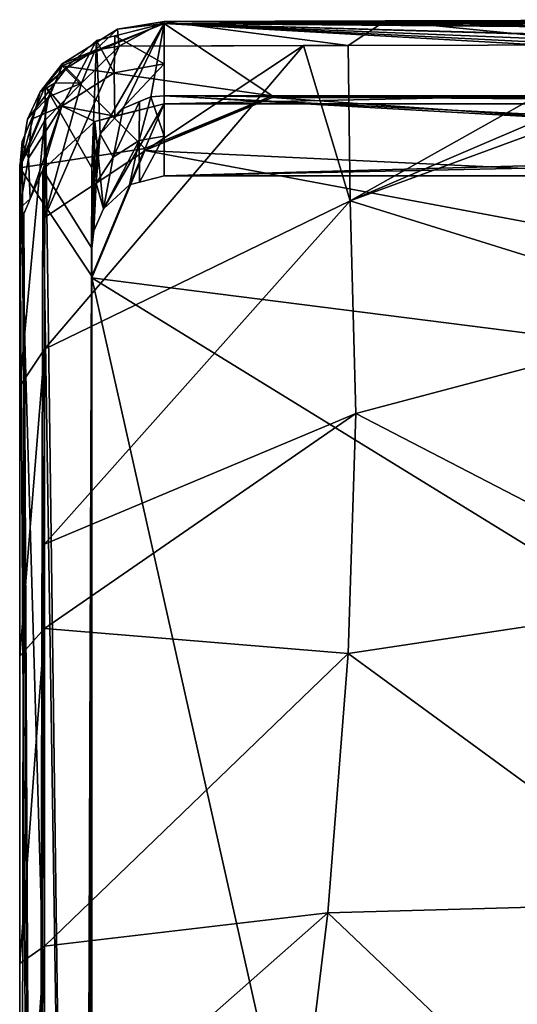
# Model space of a CAD drawing. Units: centimetres. Extents: x -150 to 326, y -150 to 249.
# Drawn here: x 166 to 168, y 10 to 13 of the extents above; entities that cross this region are included whole.
import ezdxf

# ---------------------------------------------------------------- set-up
doc = ezdxf.new("R2010")
doc.units = ezdxf.units.CM
doc.header["$LTSCALE"] = 2.54
doc.layers.get('0').update_dxf_attribs({"true_color": 0xfff5f5})

# ---------------------------------------------------------------- blocks, each defined once
blk = doc.blocks.new('3DGeom~330_Defintion')
at = {"color": 8, "true_color": 0x7c8082}
mesh = blk.add_polyface(dxfattribs=at)
corners = [(1014.185, -869.109, 132.459), (1013.858, -1076.036, 131.945), (1013.858, -871.813, 132.452), (1015.24, -1081.463, 131.931), (1015.671, -865.66, 132.467), (1019.051, -1085.568, 131.921), (1019.531, -871.813, 132.452), (1019.776, -861.85, 132.477), (1019.694, -870.461, 132.455), (1020.437, -868.736, 132.46), (1025.203, -860.467, 132.48), (1022.49, -866.831, 132.464), (1025.203, -866.14, 132.466), (1229.426, -860.467, 132.48), (1229.426, -866.14, 132.466), (1232.13, -860.794, 132.479), (1230.778, -866.304, 132.466), (1232.503, -867.047, 132.464), (1235.579, -862.28, 132.476), (1234.408, -869.099, 132.459), (1235.099, -871.813, 132.452), (1235.099, -1076.036, 131.945), (1020.235, -1078.774, 131.938), (1022.499, -1087.055, 131.917), (1019.531, -1076.036, 131.945), (1022.15, -1080.817, 131.933), (1023.878, -1081.552, 131.931), (1025.203, -1087.382, 131.917), (1025.203, -1081.709, 131.931), (1229.426, -1081.709, 131.931), (1229.426, -1087.382, 131.917), (1232.14, -1081.018, 131.933), (1234.854, -1085.999, 131.92), (1234.193, -1079.112, 131.937), (1234.936, -1077.388, 131.942), (1238.959, -1082.189, 131.93), (1239.39, -866.385, 132.465), (1240.445, -1078.74, 131.938), (1240.772, -871.813, 132.452), (1240.772, -1076.036, 131.945)]
mesh.append_faces([[corners[k] for k in face] for face in [(0, 1, 2), (37, 38, 39)]], dxfattribs={"vtx0": -1, "color": 8})
mesh.append_faces([[corners[k] for k in face] for face in [(1, 0, 3), (3, 4, 5), (6, 7, 8), (8, 7, 9), (9, 10, 11), (11, 10, 12), (12, 13, 14), (14, 15, 16), (16, 15, 17), (17, 18, 19), (19, 18, 20), (20, 18, 21), (5, 22, 23), (22, 5, 24), (24, 5, 6), (23, 26, 27), (27, 29, 30), (30, 31, 32), (32, 34, 35), (35, 36, 37)]], dxfattribs={"vtx0": -1, "vtx1": -1, "color": 8})
mesh.append_faces([[corners[k] for k in face] for face in [(5, 4, 6), (35, 21, 18)]], dxfattribs={"vtx0": -1, "vtx1": -1, "vtx2": -1, "color": 8})
mesh.append_faces([[corners[k] for k in face] for face in [(3, 0, 4), (6, 4, 7), (9, 7, 10), (12, 10, 13), (14, 13, 15), (17, 15, 18), (23, 22, 25), (23, 25, 26), (27, 26, 28), (27, 28, 29), (30, 29, 31), (32, 31, 33), (32, 33, 34), (35, 34, 21), (35, 18, 36), (37, 36, 38)]], dxfattribs={"vtx0": -1, "vtx2": -1, "color": 8})
mesh = blk.add_polyface(dxfattribs=at)
corners = [(1018.785, -1085.391, 2671.917), (1019.626, -1077.074, 2671.917), (1019.531, -1076.036, 2671.917), (1023.127, -1087.19, 2671.917), (1020.526, -1079.245, 2671.917), (1022.546, -1081.048, 2671.917), (1025.203, -1081.709, 2671.917), (1025.203, -1087.382, 2671.917), (1229.426, -1087.382, 2671.917), (1229.426, -1081.709, 2671.917), (1234.74, -1086.06, 2671.917), (1230.465, -1081.613, 2671.917), (1232.636, -1080.714, 2671.917), (1234.439, -1078.693, 2671.917), (1235.099, -1076.036, 2671.917), (1238.782, -1082.454, 2671.917), (1235.099, -871.813, 2671.917), (1235.845, -862.457, 2671.917), (1239.451, -866.499, 2671.917), (1240.58, -1078.113, 2671.917), (1240.772, -871.813, 2671.917), (1240.772, -1076.036, 2671.917), (1015.179, -1081.35, 2671.917), (1013.858, -871.813, 2671.917), (1013.858, -1076.036, 2671.917), (1014.049, -869.736, 2671.917), (1015.848, -865.394, 2671.917), (1019.531, -871.813, 2671.917), (1019.889, -861.788, 2671.917), (1020.191, -869.156, 2671.917), (1025.203, -860.467, 2671.917), (1021.994, -867.135, 2671.917), (1024.165, -866.236, 2671.917), (1025.203, -866.14, 2671.917), (1229.426, -866.14, 2671.917), (1229.426, -860.467, 2671.917), (1232.083, -866.801, 2671.917), (1231.503, -860.659, 2671.917), (1234.104, -868.604, 2671.917), (1235.003, -870.775, 2671.917)]
mesh.append_faces([[corners[k] for k in face] for face in [(20, 19, 21), (22, 23, 24)]], dxfattribs={"vtx0": -1, "color": 8})
mesh.append_faces([[corners[k] for k in face] for face in [(1, 3, 4), (4, 3, 5), (5, 3, 6), (6, 8, 9), (9, 10, 11), (11, 10, 12), (12, 10, 13), (13, 10, 14), (14, 15, 16), (17, 15, 18), (18, 19, 20), (23, 22, 25), (25, 22, 26), (26, 27, 28), (27, 0, 2), (28, 29, 30), (30, 34, 35), (35, 36, 37), (37, 36, 17)]], dxfattribs={"vtx0": -1, "vtx1": -1, "color": 8})
mesh.append_faces([[corners[k] for k in face] for face in [(16, 15, 17), (26, 0, 27)]], dxfattribs={"vtx0": -1, "vtx1": -1, "vtx2": -1, "color": 8})
mesh.append_faces([[corners[k] for k in face] for face in [(0, 1, 2), (1, 0, 3), (6, 3, 7), (6, 7, 8), (9, 8, 10), (14, 10, 15), (18, 15, 19), (26, 22, 0), (28, 27, 29), (30, 29, 31), (30, 31, 32), (30, 32, 33), (30, 33, 34), (35, 34, 36), (17, 36, 38), (17, 38, 39), (17, 39, 16)]], dxfattribs={"vtx0": -1, "vtx2": -1, "color": 8})
mesh = blk.add_polyface(dxfattribs=at)
corners = [(1025.203, -860.467, 1394.566), (1021.348, -861.449, 132.478), (1021.276, -861.168, 1394.566)]
mesh.append_faces([[corners[k] for k in face] for face in [(0, 1, 2)]], dxfattribs={"color": 8})
mesh = blk.add_polyface(dxfattribs=at)
corners = [(1021.341, -861.428, 2671.917), (1025.203, -860.467, 1394.566), (1021.276, -861.168, 1394.566)]
mesh.append_faces([[corners[k] for k in face] for face in [(0, 1, 2)]], dxfattribs={"color": 8})
mesh = blk.add_polyface(dxfattribs=at)
corners = [(1025.203, -860.467, 2671.917), (1025.203, -860.467, 1394.566), (1021.341, -861.428, 2671.917)]
mesh.append_faces([[corners[k] for k in face] for face in [(0, 1, 2)]], dxfattribs={"color": 8})
mesh = blk.add_polyface(dxfattribs=at)
corners = [(1025.203, -860.467, 1394.566), (1025.203, -860.467, 132.48), (1021.348, -861.449, 132.478)]
mesh.append_faces([[corners[k] for k in face] for face in [(0, 1, 2)]], dxfattribs={"color": 8})
mesh = blk.add_polyface(dxfattribs=at)
corners = [(1025.203, -860.467, 132.48), (1105.863, -860.467, 816.892), (1229.426, -860.467, 132.48), (1025.203, -860.467, 2671.917), (1116.589, -860.467, 798.314), (1116.589, -860.467, 835.47), (1138.041, -860.467, 835.47), (1105.863, -860.467, 2405.292), (1116.589, -860.467, 2386.714), (1116.589, -860.467, 2423.87), (1138.041, -860.467, 2423.87), (1124.808, -860.467, 2635.421), (1127.315, -860.467, 2635.043), (1121.29, -860.467, 2637.543), (1119.192, -860.467, 2641.018), (1118.949, -860.467, 2645.11), (1120.298, -860.467, 2648.366), (1123.329, -860.467, 2651.071), (1127.315, -860.467, 2652.062), (1148.767, -860.467, 816.892), (1229.426, -860.467, 2671.917), (1138.041, -860.467, 798.314), (1148.767, -860.467, 2405.292), (1138.041, -860.467, 2386.714), (1131.3, -860.467, 2636.034), (1134.332, -860.467, 2638.738), (1135.68, -860.467, 2641.995), (1135.438, -860.467, 2646.087), (1133.34, -860.467, 2649.561), (1129.822, -860.467, 2651.684)]
mesh.append_faces([[corners[k] for k in face] for face in [(0, 1, 2), (1, 3, 5), (5, 3, 6), (7, 3, 9), (9, 3, 10), (11, 3, 13), (13, 3, 14), (14, 3, 15), (15, 3, 16), (16, 3, 17), (17, 3, 18), (2, 19, 20), (19, 2, 21), (21, 2, 4), (22, 6, 23), (23, 6, 8), (24, 10, 12), (20, 18, 3)]], dxfattribs={"vtx0": -1, "vtx1": -1, "color": 8})
mesh.append_faces([[corners[k] for k in face] for face in [(6, 3, 7), (10, 3, 11), (20, 6, 22), (20, 10, 24)]], dxfattribs={"vtx0": -1, "vtx1": -1, "vtx2": -1, "color": 8})
mesh.append_faces([[corners[k] for k in face] for face in [(1, 0, 3), (2, 1, 4), (6, 7, 8), (10, 11, 12), (20, 19, 6), (20, 22, 10), (20, 24, 25), (20, 25, 26), (20, 26, 27), (20, 27, 28), (20, 28, 29), (20, 29, 18)]], dxfattribs={"vtx0": -1, "vtx2": -1, "color": 8})
mesh = blk.add_polyface(dxfattribs=at)
corners = [(1021.276, -861.168, 1394.566), (1021.348, -861.449, 132.478), (1017.181, -863.79, 1394.566)]
mesh.append_faces([[corners[k] for k in face] for face in [(0, 1, 2)]], dxfattribs={"color": 8})
mesh = blk.add_polyface(dxfattribs=at)
corners = [(1019.889, -861.788, 2671.917), (1021.276, -861.168, 1394.566), (1017.181, -863.79, 1394.566)]
mesh.append_faces([[corners[k] for k in face] for face in [(0, 1, 2)]], dxfattribs={"color": 8})
mesh = blk.add_polyface(dxfattribs=at)
corners = [(1017.181, -863.79, 1394.566), (1021.348, -861.449, 132.478), (1019.776, -861.85, 132.477)]
mesh.append_faces([[corners[k] for k in face] for face in [(0, 1, 2)]], dxfattribs={"color": 8})
mesh = blk.add_polyface(dxfattribs=at)
corners = [(1021.341, -861.428, 2671.917), (1021.276, -861.168, 1394.566), (1019.889, -861.788, 2671.917)]
mesh.append_faces([[corners[k] for k in face] for face in [(0, 1, 2)]], dxfattribs={"color": 8})
mesh = blk.add_polyface(dxfattribs=at)
corners = [(1017.181, -863.79, 1394.566), (1019.776, -861.85, 132.477), (1015.671, -865.66, 132.467)]
mesh.append_faces([[corners[k] for k in face] for face in [(0, 1, 2)]], dxfattribs={"color": 8})
mesh = blk.add_polyface(dxfattribs=at)
corners = [(1019.889, -861.788, 2671.917), (1017.181, -863.79, 1394.566), (1015.848, -865.394, 2671.917)]
mesh.append_faces([[corners[k] for k in face] for face in [(0, 1, 2)]], dxfattribs={"color": 8})
mesh = blk.add_polyface(dxfattribs=at)
corners = [(1017.181, -863.79, 1394.566), (1014.559, -867.886, 1394.566), (1014.778, -867.977, 2671.917)]
mesh.append_faces([[corners[k] for k in face] for face in [(0, 1, 2)]], dxfattribs={"color": 8})
mesh = blk.add_polyface(dxfattribs=at)
corners = [(1017.181, -863.79, 1394.566), (1014.688, -867.941, 132.462), (1014.559, -867.886, 1394.566)]
mesh.append_faces([[corners[k] for k in face] for face in [(0, 1, 2)]], dxfattribs={"color": 8})
mesh = blk.add_polyface(dxfattribs=at)
corners = [(1017.181, -863.79, 1394.566), (1015.671, -865.66, 132.467), (1014.688, -867.941, 132.462)]
mesh.append_faces([[corners[k] for k in face] for face in [(0, 1, 2)]], dxfattribs={"color": 8})
mesh = blk.add_polyface(dxfattribs=at)
corners = [(1017.181, -863.79, 1394.566), (1014.778, -867.977, 2671.917), (1015.848, -865.394, 2671.917)]
mesh.append_faces([[corners[k] for k in face] for face in [(0, 1, 2)]], dxfattribs={"color": 8})
mesh = blk.add_polyface(dxfattribs=at)
corners = [(1024.165, -866.236, 2671.917), (1023.24, -866.491, 1394.566), (1025.203, -866.14, 1394.566)]
mesh.append_faces([[corners[k] for k in face] for face in [(0, 1, 2)]], dxfattribs={"color": 8})
mesh = blk.add_polyface(dxfattribs=at)
corners = [(1023.24, -866.491, 1394.566), (1023.276, -866.631, 132.465), (1025.203, -866.14, 1394.566)]
mesh.append_faces([[corners[k] for k in face] for face in [(0, 1, 2)]], dxfattribs={"color": 8})
mesh = blk.add_polyface(dxfattribs=at)
corners = [(1023.285, -866.6, 2671.917), (1023.24, -866.491, 1394.566), (1024.165, -866.236, 2671.917)]
mesh.append_faces([[corners[k] for k in face] for face in [(0, 1, 2)]], dxfattribs={"color": 8})
mesh = blk.add_polyface(dxfattribs=at)
corners = [(1025.203, -866.14, 1394.566), (1023.276, -866.631, 132.465), (1025.203, -866.14, 132.466)]
mesh.append_faces([[corners[k] for k in face] for face in [(0, 1, 2)]], dxfattribs={"color": 8})
mesh = blk.add_polyface(dxfattribs=at)
corners = [(1024.165, -866.236, 2671.917), (1025.203, -866.14, 1394.566), (1025.203, -866.14, 2671.917)]
mesh.append_faces([[corners[k] for k in face] for face in [(0, 1, 2)]], dxfattribs={"color": 8})
mesh = blk.add_polyface(dxfattribs=at)
corners = [(1229.426, -866.14, 132.466), (1148.767, -866.14, 816.892), (1138.041, -866.14, 798.314), (1229.426, -866.14, 2671.917), (1138.041, -866.14, 835.47), (1116.589, -866.14, 835.47), (1148.767, -866.14, 2405.292), (1138.041, -866.14, 2386.714), (1138.041, -866.14, 2423.87), (1116.589, -866.14, 2423.87), (1129.822, -866.14, 2635.421), (1127.315, -866.14, 2635.043), (1133.34, -866.14, 2637.543), (1135.438, -866.14, 2641.018), (1135.68, -866.14, 2645.11), (1134.332, -866.14, 2648.366), (1131.3, -866.14, 2651.071), (1127.315, -866.14, 2652.062), (1025.203, -866.14, 132.466), (1105.863, -866.14, 816.892), (1025.203, -866.14, 2671.917), (1116.589, -866.14, 798.314), (1105.863, -866.14, 2405.292), (1116.589, -866.14, 2386.714), (1123.329, -866.14, 2636.034), (1120.298, -866.14, 2638.738), (1118.949, -866.14, 2641.995), (1119.192, -866.14, 2646.087), (1121.29, -866.14, 2649.561), (1124.808, -866.14, 2651.684)]
mesh.append_faces([[corners[k] for k in face] for face in [(1, 3, 4), (4, 3, 5), (6, 3, 8), (8, 3, 9), (10, 3, 12), (12, 3, 13), (13, 3, 14), (14, 3, 15), (15, 3, 16), (16, 3, 17), (18, 19, 20), (19, 0, 21), (21, 0, 2), (22, 5, 23), (23, 5, 7), (24, 9, 11), (20, 17, 3)]], dxfattribs={"vtx0": -1, "vtx1": -1, "color": 8})
mesh.append_faces([[corners[k] for k in face] for face in [(5, 3, 6), (9, 3, 10), (20, 5, 22), (20, 9, 24)]], dxfattribs={"vtx0": -1, "vtx1": -1, "vtx2": -1, "color": 8})
mesh.append_faces([[corners[k] for k in face] for face in [(0, 1, 2), (1, 0, 3), (5, 6, 7), (9, 10, 11), (19, 18, 0), (20, 19, 5), (20, 22, 9), (20, 24, 25), (20, 25, 26), (20, 26, 27), (20, 27, 28), (20, 28, 29), (20, 29, 17)]], dxfattribs={"vtx0": -1, "vtx2": -1, "color": 8})
mesh = blk.add_polyface(dxfattribs=at)
corners = [(1021.994, -867.135, 2671.917), (1020.191, -869.156, 2671.917), (1021.192, -867.802, 1394.566)]
mesh.append_faces([[corners[k] for k in face] for face in [(0, 1, 2)]], dxfattribs={"color": 8})
mesh = blk.add_polyface(dxfattribs=at)
corners = [(1023.24, -866.491, 1394.566), (1020.437, -868.736, 132.46), (1022.49, -866.831, 132.464)]
mesh.append_faces([[corners[k] for k in face] for face in [(0, 1, 2)]], dxfattribs={"color": 8})
mesh = blk.add_polyface(dxfattribs=at)
corners = [(1021.192, -867.802, 1394.566), (1020.437, -868.736, 132.46), (1023.24, -866.491, 1394.566)]
mesh.append_faces([[corners[k] for k in face] for face in [(0, 1, 2)]], dxfattribs={"color": 8})
mesh = blk.add_polyface(dxfattribs=at)
corners = [(1023.285, -866.6, 2671.917), (1021.192, -867.802, 1394.566), (1023.24, -866.491, 1394.566)]
mesh.append_faces([[corners[k] for k in face] for face in [(0, 1, 2)]], dxfattribs={"color": 8})
mesh = blk.add_polyface(dxfattribs=at)
corners = [(1021.994, -867.135, 2671.917), (1021.192, -867.802, 1394.566), (1023.285, -866.6, 2671.917)]
mesh.append_faces([[corners[k] for k in face] for face in [(0, 1, 2)]], dxfattribs={"color": 8})
mesh = blk.add_polyface(dxfattribs=at)
corners = [(1023.24, -866.491, 1394.566), (1022.49, -866.831, 132.464), (1023.276, -866.631, 132.465)]
mesh.append_faces([[corners[k] for k in face] for face in [(0, 1, 2)]], dxfattribs={"color": 8})
mesh = blk.add_polyface(dxfattribs=at)
corners = [(1014.559, -867.886, 1394.566), (1013.858, -871.813, 1394.566), (1014.049, -869.736, 2671.917)]
mesh.append_faces([[corners[k] for k in face] for face in [(0, 1, 2)]], dxfattribs={"color": 8})
mesh = blk.add_polyface(dxfattribs=at)
corners = [(1014.559, -867.886, 1394.566), (1014.688, -867.941, 132.462), (1013.858, -871.813, 1394.566)]
mesh.append_faces([[corners[k] for k in face] for face in [(0, 1, 2)]], dxfattribs={"color": 8})
mesh = blk.add_polyface(dxfattribs=at)
corners = [(1014.688, -867.941, 132.462), (1014.185, -869.109, 132.459), (1013.858, -871.813, 1394.566)]
mesh.append_faces([[corners[k] for k in face] for face in [(0, 1, 2)]], dxfattribs={"color": 8})
mesh = blk.add_polyface(dxfattribs=at)
corners = [(1014.559, -867.886, 1394.566), (1014.049, -869.736, 2671.917), (1014.778, -867.977, 2671.917)]
mesh.append_faces([[corners[k] for k in face] for face in [(0, 1, 2)]], dxfattribs={"color": 8})
mesh = blk.add_polyface(dxfattribs=at)
corners = [(1021.192, -867.802, 1394.566), (1019.881, -869.849, 1394.566), (1020.437, -868.736, 132.46)]
mesh.append_faces([[corners[k] for k in face] for face in [(0, 1, 2)]], dxfattribs={"color": 8})
mesh = blk.add_polyface(dxfattribs=at)
corners = [(1021.192, -867.802, 1394.566), (1020.191, -869.156, 2671.917), (1019.881, -869.849, 1394.566)]
mesh.append_faces([[corners[k] for k in face] for face in [(0, 1, 2)]], dxfattribs={"color": 8})
mesh = blk.add_polyface(dxfattribs=at)
corners = [(1020.437, -868.736, 132.46), (1019.881, -869.849, 1394.566), (1019.694, -870.461, 132.455)]
mesh.append_faces([[corners[k] for k in face] for face in [(0, 1, 2)]], dxfattribs={"color": 8})
mesh = blk.add_polyface(dxfattribs=at)
corners = [(1014.185, -869.109, 132.459), (1013.858, -871.813, 132.452), (1013.858, -871.813, 1394.566)]
mesh.append_faces([[corners[k] for k in face] for face in [(0, 1, 2)]], dxfattribs={"color": 8})
mesh = blk.add_polyface(dxfattribs=at)
corners = [(1020.191, -869.156, 2671.917), (1020.011, -869.882, 2671.917), (1019.881, -869.849, 1394.566)]
mesh.append_faces([[corners[k] for k in face] for face in [(0, 1, 2)]], dxfattribs={"color": 8})
mesh = blk.add_polyface(dxfattribs=at)
corners = [(1014.049, -869.736, 2671.917), (1013.858, -871.813, 1394.566), (1013.858, -871.813, 2671.917)]
mesh.append_faces([[corners[k] for k in face] for face in [(0, 1, 2)]], dxfattribs={"color": 8})
mesh = blk.add_polyface(dxfattribs=at)
corners = [(1019.881, -869.849, 1394.566), (1019.531, -871.813, 1394.566), (1019.531, -871.813, 132.452)]
mesh.append_faces([[corners[k] for k in face] for face in [(0, 1, 2)]], dxfattribs={"color": 8})
mesh = blk.add_polyface(dxfattribs=at)
corners = [(1019.881, -869.849, 1394.566), (1019.531, -871.813, 132.452), (1019.694, -870.461, 132.455)]
mesh.append_faces([[corners[k] for k in face] for face in [(0, 1, 2)]], dxfattribs={"color": 8})
mesh = blk.add_polyface(dxfattribs=at)
corners = [(1019.881, -869.849, 1394.566), (1020.011, -869.882, 2671.917), (1019.531, -871.813, 1394.566)]
mesh.append_faces([[corners[k] for k in face] for face in [(0, 1, 2)]], dxfattribs={"color": 8})
mesh = blk.add_polyface(dxfattribs=at)
corners = [(1020.011, -869.882, 2671.917), (1019.531, -871.813, 2671.917), (1019.531, -871.813, 1394.566)]
mesh.append_faces([[corners[k] for k in face] for face in [(0, 1, 2)]], dxfattribs={"color": 8})
mesh = blk.add_polyface(dxfattribs=at)
corners = [(1013.858, -871.813, 2671.917), (1013.858, -1076.036, 131.945), (1013.858, -1076.036, 2671.917), (1013.858, -871.813, 132.452)]
mesh.append_faces([[corners[k] for k in face] for face in [(0, 1, 2), (1, 0, 3)]], dxfattribs={"vtx0": -1, "color": 8})
mesh = blk.add_polyface(dxfattribs=at)
corners = [(1019.531, -871.813, 132.452), (1019.531, -1076.036, 2671.917), (1019.531, -1076.036, 131.945), (1019.531, -871.813, 2671.917), (1019.531, -871.813, 1394.566)]
mesh.append_faces([[corners[k] for k in face] for face in [(0, 1, 2), (3, 0, 4)]], dxfattribs={"vtx0": -1, "color": 8})
mesh.append_faces([[corners[k] for k in face] for face in [(1, 0, 3)]], dxfattribs={"vtx0": -1, "vtx1": -1, "color": 8})
blk = doc.blocks.new('Group72')
at = {"color": 8, "true_color": 0x7c8082, "extrusion": (5.15225e-07, 0.002483, 0.999997), "xscale": 0.03525559005774852, "yscale": 0.0352555900577485, "zscale": 0.03525559005774851, "rotation": 359.9999999266985}
blk.add_blockref('3DGeom~330_Defintion', (30.485, -47.9554, -0.0052), dxfattribs=at)
blk = doc.blocks.new('Group71')
at = {"color": 0}
blk.add_blockref('Group72', (0, 0), dxfattribs=at)
blk = doc.blocks.new('3DGeom~847_Defintion')
at = {"color": 18, "true_color": 0x000000}
mesh = blk.add_polyface(dxfattribs=at)
corners = [(656.19, 1556.94, 89.42), (942.54, 1375.12, 288.66), (935.41, 1407.79, 76.13), (664.57, 1518.56, 339.06)]
mesh.append_faces([[corners[k] for k in face] for face in [(0, 1, 2), (1, 0, 3)]], dxfattribs={"vtx0": -1, "color": 18})
mesh = blk.add_polyface(dxfattribs=at)
corners = [(664.57, 1518.56, 339.06), (957.8, 1305.23, 491.57), (942.54, 1375.12, 288.66), (682.5, 1436.47, 577.4)]
mesh.append_faces([[corners[k] for k in face] for face in [(0, 1, 2), (1, 0, 3)]], dxfattribs={"vtx0": -1, "color": 18})
mesh = blk.add_polyface(dxfattribs=at)
corners = [(682.5, 1436.47, 577.4), (980.69, 1200.46, 678.09), (957.8, 1305.23, 491.57), (709.38, 1313.41, 796.49)]
mesh.append_faces([[corners[k] for k in face] for face in [(0, 1, 2), (1, 0, 3)]], dxfattribs={"vtx0": -1, "color": 18})
mesh = blk.add_polyface(dxfattribs=at)
corners = [(942.54, 1375.12, 288.66), (1131.29, 1249.68, 61.84), (935.41, 1407.79, 76.13)]
mesh.append_faces([[corners[k] for k in face] for face in [(0, 1, 2)]], dxfattribs={"color": 18})
mesh = blk.add_polyface(dxfattribs=at)
corners = [(957.8, 1305.23, 491.57), (1157.24, 1212.77, 229.42), (942.54, 1375.12, 288.66)]
mesh.append_faces([[corners[k] for k in face] for face in [(0, 1, 2)]], dxfattribs={"color": 18})
mesh = blk.add_polyface(dxfattribs=at)
corners = [(942.54, 1375.12, 288.66), (1157.24, 1212.77, 229.42), (1131.29, 1249.68, 61.84)]
mesh.append_faces([[corners[k] for k in face] for face in [(0, 1, 2)]], dxfattribs={"color": 18})
mesh = blk.add_polyface(dxfattribs=at)
corners = [(709.38, 1313.41, 796.49), (1010.42, 1064.3, 842), (980.69, 1200.46, 678.09), (744.3, 1153.48, 989.01)]
mesh.append_faces([[corners[k] for k in face] for face in [(0, 1, 2), (1, 0, 3)]], dxfattribs={"vtx0": -1, "color": 18})
mesh = blk.add_polyface(dxfattribs=at)
corners = [(957.8, 1305.23, 491.57), (1195.28, 1099.19, 475.13), (1157.24, 1212.77, 229.42)]
mesh.append_faces([[corners[k] for k in face] for face in [(0, 1, 2)]], dxfattribs={"color": 18})
mesh = blk.add_polyface(dxfattribs=at)
corners = [(980.69, 1200.46, 678.09), (1195.28, 1099.19, 475.13), (957.8, 1305.23, 491.57)]
mesh.append_faces([[corners[k] for k in face] for face in [(0, 1, 2)]], dxfattribs={"color": 18})
mesh = blk.add_polyface(dxfattribs=at)
corners = [(1134.89, 1228.53, -42.02), (1157.24, 1212.77, 229.42), (1174.4, 1172.35, 213.14), (1116.37, 1270.9, -34.54)]
mesh.append_faces([[corners[k] for k in face] for face in [(0, 1, 2), (1, 0, 3)]], dxfattribs={"vtx0": -1, "color": 18})
mesh = blk.add_polyface(dxfattribs=at)
corners = [(1175.79, 0, 959.36), (-830.63, 704.41, 1270), (-830.63, 0, 1270), (-659.68, 904.15, 1243.53), (-450.66, 1062.55, 1211.17), (-213.14, 1172.35, 1174.4), (42.02, 1228.53, 1134.89), (303.14, 1228.53, 1094.46), (558.3, 1172.35, 1054.96), (795.82, 1062.55, 1018.18), (1004.84, 904.15, 985.82), (1175.79, 704.41, 959.36)]
mesh.append_faces([[corners[k] for k in face] for face in [(0, 1, 2), (10, 0, 11)]], dxfattribs={"vtx0": -1, "color": 18})
mesh.append_faces([[corners[k] for k in face] for face in [(1, 0, 3), (3, 0, 4), (4, 0, 5), (5, 0, 6), (6, 0, 7), (7, 0, 8), (8, 0, 9), (9, 0, 10)]], dxfattribs={"vtx0": -1, "vtx1": -1, "color": 18})
mesh = blk.add_polyface(dxfattribs=at)
corners = [(959.36, 0, -1175.79), (1270, 704.41, 830.63), (1270, 0, 830.63), (959.36, 704.41, -1175.79), (985.82, 904.15, -1004.84), (1243.53, 904.15, 659.68), (1018.18, 1062.55, -795.82), (1211.17, 1062.55, 450.66), (1054.96, 1172.35, -558.3), (1174.4, 1172.35, 213.14), (1094.46, 1228.53, -303.14), (1134.89, 1228.53, -42.02)]
mesh.append_faces([[corners[k] for k in face] for face in [(0, 1, 2), (9, 10, 11)]], dxfattribs={"vtx0": -1, "color": 18})
mesh.append_faces([[corners[k] for k in face] for face in [(1, 4, 5), (5, 6, 7), (7, 8, 9)]], dxfattribs={"vtx0": -1, "vtx1": -1, "color": 18})
mesh.append_faces([[corners[k] for k in face] for face in [(1, 0, 3), (1, 3, 4), (5, 4, 6), (7, 6, 8), (9, 8, 10)]], dxfattribs={"vtx0": -1, "vtx2": -1, "color": 18})
mesh = blk.add_polyface(dxfattribs=at)
corners = [(1174.4, 1172.35, 213.14), (1195.28, 1099.19, 475.13), (1211.17, 1062.55, 450.66), (1157.24, 1212.77, 229.42)]
mesh.append_faces([[corners[k] for k in face] for face in [(0, 1, 2), (1, 0, 3)]], dxfattribs={"vtx0": -1, "color": 18})
mesh = blk.add_polyface(dxfattribs=at)
corners = [(980.69, 1200.46, 678.09), (1010.42, 1064.3, 842), (1205.37, 1049.79, 540.31)]
mesh.append_faces([[corners[k] for k in face] for face in [(0, 1, 2)]], dxfattribs={"color": 18})
mesh = blk.add_polyface(dxfattribs=at)
corners = [(980.69, 1200.46, 678.09), (1205.37, 1049.79, 540.31), (1195.28, 1099.19, 475.13)]
mesh.append_faces([[corners[k] for k in face] for face in [(0, 1, 2)]], dxfattribs={"color": 18})
mesh = blk.add_polyface(dxfattribs=at)
corners = [(1010.42, 1064.3, 842), (744.3, 1153.48, 989.01), (747.49, 1130.09, 1005.99)]
mesh.append_faces([[corners[k] for k in face] for face in [(0, 1, 2)]], dxfattribs={"color": 18})
mesh = blk.add_polyface(dxfattribs=at)
corners = [(747.49, 1130.09, 1005.99), (814.34, 1099.19, 995.64), (1010.42, 1064.3, 842)]
mesh.append_faces([[corners[k] for k in face] for face in [(0, 1, 2)]], dxfattribs={"color": 18})
mesh = blk.add_polyface(dxfattribs=at)
corners = [(1004.84, 904.15, 985.82), (814.34, 1099.19, 995.64), (795.82, 1062.55, 1018.18), (1030.56, 935.33, 962.16)]
mesh.append_faces([[corners[k] for k in face] for face in [(0, 1, 2), (1, 0, 3)]], dxfattribs={"vtx0": -1, "color": 18})
mesh = blk.add_polyface(dxfattribs=at)
corners = [(814.34, 1099.19, 995.64), (1030.56, 935.33, 962.16), (1010.42, 1064.3, 842)]
mesh.append_faces([[corners[k] for k in face] for face in [(0, 1, 2)]], dxfattribs={"color": 18})
mesh = blk.add_polyface(dxfattribs=at)
corners = [(1211.17, 1062.55, 450.66), (1228.76, 935.33, 691.35), (1243.53, 904.15, 659.68), (1195.28, 1099.19, 475.13)]
mesh.append_faces([[corners[k] for k in face] for face in [(0, 1, 2), (1, 0, 3)]], dxfattribs={"vtx0": -1, "color": 18})
mesh = blk.add_polyface(dxfattribs=at)
corners = [(1010.42, 1064.3, 842), (1030.56, 935.33, 962.16), (1065.15, 894.92, 956.81)]
mesh.append_faces([[corners[k] for k in face] for face in [(0, 1, 2)]], dxfattribs={"color": 18})
mesh = blk.add_polyface(dxfattribs=at)
corners = [(1010.42, 1064.3, 842), (1228.76, 935.33, 691.35), (1205.37, 1049.79, 540.31)]
mesh.append_faces([[corners[k] for k in face] for face in [(0, 1, 2)]], dxfattribs={"color": 18})
mesh = blk.add_polyface(dxfattribs=at)
corners = [(1010.42, 1064.3, 842), (1065.15, 894.92, 956.81), (1228.76, 935.33, 691.35)]
mesh.append_faces([[corners[k] for k in face] for face in [(0, 1, 2)]], dxfattribs={"color": 18})
mesh = blk.add_polyface(dxfattribs=at)
corners = [(1175.79, 704.41, 959.36), (1030.56, 935.33, 962.16), (1004.84, 904.15, 985.82), (1207.41, 728.7, 934.78)]
mesh.append_faces([[corners[k] for k in face] for face in [(0, 1, 2), (1, 0, 3)]], dxfattribs={"vtx0": -1, "color": 18})
mesh = blk.add_polyface(dxfattribs=at)
corners = [(1244.53, 816.29, 793.23), (1065.15, 894.92, 956.81), (1207.41, 728.7, 934.78), (1228.76, 935.33, 691.35)]
mesh.append_faces([[corners[k] for k in face] for face in [(0, 1, 2), (1, 0, 3)]], dxfattribs={"vtx0": -1, "color": 18})
mesh = blk.add_polyface(dxfattribs=at)
corners = [(1243.53, 904.15, 659.68), (1256.14, 728.7, 868.2), (1270, 704.41, 830.63), (1228.76, 935.33, 691.35)]
mesh.append_faces([[corners[k] for k in face] for face in [(0, 1, 2), (1, 0, 3)]], dxfattribs={"vtx0": -1, "color": 18})
mesh = blk.add_polyface(dxfattribs=at)
corners = [(1244.53, 816.29, 793.23), (1207.41, 728.7, 934.78), (1232.05, 729.21, 901.64)]
mesh.append_faces([[corners[k] for k in face] for face in [(0, 1, 2)]], dxfattribs={"color": 18})
mesh = blk.add_polyface(dxfattribs=at)
corners = [(1244.53, 816.29, 793.23), (1232.05, 729.21, 901.64), (1256.14, 728.7, 868.2)]
mesh.append_faces([[corners[k] for k in face] for face in [(0, 1, 2)]], dxfattribs={"color": 18})
mesh = blk.add_polyface(dxfattribs=at)
corners = [(1210.88, 682.16, 947.8), (1207.41, 728.7, 934.78), (1175.79, 704.41, 959.36)]
mesh.append_faces([[corners[k] for k in face] for face in [(0, 1, 2)]], dxfattribs={"color": 18})
mesh = blk.add_polyface(dxfattribs=at)
corners = [(1232.05, 729.21, 901.64), (1207.41, 728.7, 934.78), (1225.56, 705.68, 928.8)]
mesh.append_faces([[corners[k] for k in face] for face in [(0, 1, 2)]], dxfattribs={"color": 18})
mesh = blk.add_polyface(dxfattribs=at)
corners = [(1225.56, 705.68, 928.8), (1207.41, 728.7, 934.78), (1210.88, 682.16, 947.8)]
mesh.append_faces([[corners[k] for k in face] for face in [(0, 1, 2)]], dxfattribs={"color": 18})
mesh = blk.add_polyface(dxfattribs=at)
corners = [(1232.05, 729.21, 901.64), (1225.56, 705.68, 928.8), (1245.56, 693, 911.58)]
mesh.append_faces([[corners[k] for k in face] for face in [(0, 1, 2)]], dxfattribs={"color": 18})
mesh = blk.add_polyface(dxfattribs=at)
corners = [(1232.05, 729.21, 901.64), (1245.56, 693, 911.58), (1252.59, 696.83, 898.95)]
mesh.append_faces([[corners[k] for k in face] for face in [(0, 1, 2)]], dxfattribs={"color": 18})
mesh = blk.add_polyface(dxfattribs=at)
corners = [(1232.05, 729.21, 901.64), (1252.59, 696.83, 898.95), (1255.93, 705.69, 887.3)]
mesh.append_faces([[corners[k] for k in face] for face in [(0, 1, 2)]], dxfattribs={"color": 18})
mesh = blk.add_polyface(dxfattribs=at)
corners = [(1232.05, 729.21, 901.64), (1255.93, 705.69, 887.3), (1256.14, 728.7, 868.2)]
mesh.append_faces([[corners[k] for k in face] for face in [(0, 1, 2)]], dxfattribs={"color": 18})
mesh = blk.add_polyface(dxfattribs=at)
corners = [(1256.14, 728.7, 868.2), (1255.93, 705.69, 887.3), (1270, 704.41, 830.63)]
mesh.append_faces([[corners[k] for k in face] for face in [(0, 1, 2)]], dxfattribs={"color": 18})
mesh = blk.add_polyface(dxfattribs=at)
corners = [(1210.88, 682.16, 947.8), (1175.79, 704.41, 959.36), (1175.79, 0, 959.36)]
mesh.append_faces([[corners[k] for k in face] for face in [(0, 1, 2)]], dxfattribs={"color": 18})
mesh = blk.add_polyface(dxfattribs=at)
corners = [(1249.56, 669.9, 914.5), (1225.56, 705.68, 928.8), (1210.88, 682.16, 947.8)]
mesh.append_faces([[corners[k] for k in face] for face in [(0, 1, 2)]], dxfattribs={"color": 18})
mesh = blk.add_polyface(dxfattribs=at)
corners = [(1225.56, 705.68, 928.8), (1249.56, 669.9, 914.5), (1245.56, 693, 911.58)]
mesh.append_faces([[corners[k] for k in face] for face in [(0, 1, 2)]], dxfattribs={"color": 18})
mesh = blk.add_polyface(dxfattribs=at)
corners = [(1255.93, 705.69, 887.3), (1252.59, 696.83, 898.95), (1269.6, 682.17, 867.55)]
mesh.append_faces([[corners[k] for k in face] for face in [(0, 1, 2)]], dxfattribs={"color": 18})
mesh = blk.add_polyface(dxfattribs=at)
corners = [(1255.93, 705.69, 887.3), (1269.6, 682.17, 867.55), (1270, 704.41, 830.63)]
mesh.append_faces([[corners[k] for k in face] for face in [(0, 1, 2)]], dxfattribs={"color": 18})
mesh = blk.add_polyface(dxfattribs=at)
corners = [(1270, 704.41, 830.63), (1269.6, 682.17, 867.55), (1270, 0, 830.63)]
mesh.append_faces([[corners[k] for k in face] for face in [(0, 1, 2)]], dxfattribs={"color": 18})
mesh = blk.add_polyface(dxfattribs=at)
corners = [(1252.59, 696.83, 898.95), (1245.56, 693, 911.58), (1263.14, 673.6, 890.08)]
mesh.append_faces([[corners[k] for k in face] for face in [(0, 1, 2)]], dxfattribs={"color": 18})
mesh = blk.add_polyface(dxfattribs=at)
corners = [(1245.56, 693, 911.58), (1249.56, 669.9, 914.5), (1263.14, 673.6, 890.08)]
mesh.append_faces([[corners[k] for k in face] for face in [(0, 1, 2)]], dxfattribs={"color": 18})
mesh = blk.add_polyface(dxfattribs=at)
corners = [(1252.59, 696.83, 898.95), (1263.14, 673.6, 890.08), (1269.6, 682.17, 867.55)]
mesh.append_faces([[corners[k] for k in face] for face in [(0, 1, 2)]], dxfattribs={"color": 18})
mesh = blk.add_polyface(dxfattribs=at)
corners = [(1249.56, 669.9, 914.5), (1210.88, 682.16, 947.8), (1175.79, 0, 959.36)]
mesh.append_faces([[corners[k] for k in face] for face in [(0, 1, 2)]], dxfattribs={"color": 18})
mesh = blk.add_polyface(dxfattribs=at)
corners = [(1269.6, 682.17, 867.55), (1263.14, 673.6, 890.08), (1270, 0, 830.63)]
mesh.append_faces([[corners[k] for k in face] for face in [(0, 1, 2)]], dxfattribs={"color": 18})
mesh = blk.add_polyface(dxfattribs=at)
corners = [(1249.56, 669.9, 914.5), (1175.79, 0, 959.36), (1249.56, 0, 914.5)]
mesh.append_faces([[corners[k] for k in face] for face in [(0, 1, 2)]], dxfattribs={"color": 18})
mesh = blk.add_polyface(dxfattribs=at)
corners = [(1263.14, 673.6, 890.08), (1249.56, 0, 914.5), (1270, 0, 830.63)]
mesh.append_faces([[corners[k] for k in face] for face in [(0, 1, 2)]], dxfattribs={"color": 18})
mesh = blk.add_polyface(dxfattribs=at)
corners = [(1263.14, 673.6, 890.08), (1249.56, 669.9, 914.5), (1249.56, 0, 914.5)]
mesh.append_faces([[corners[k] for k in face] for face in [(0, 1, 2)]], dxfattribs={"color": 18})
mesh = blk.add_polyface(dxfattribs=at)
corners = [(959.36, 0, -1175.79), (755.66, 0, -1201.32), (914.5, 0, -1249.56), (860.5, 0, -1175.77), (916.57, 0, -1083.56), (1270, 0, 830.63), (1201.32, 0, 755.66), (1175.77, 0, 860.5), (1249.56, 0, 914.5), (1083.56, 0, 916.57), (1175.79, 0, 959.36), (-755.66, 0, 1201.32), (-830.63, 0, 1270), (-914.5, 0, 1249.56), (-1175.79, 0, -959.36), (830.63, 0, -1270), (-1083.56, 0, -916.57), (-1249.56, 0, -914.5), (-1175.77, 0, -860.5), (-1270, 0, -830.63), (-1201.32, 0, -755.66), (-959.36, 0, 1175.79), (-916.57, 0, 1083.56), (-860.5, 0, 1175.77)]
mesh.append_faces([[corners[k] for k in face] for face in [(2, 14, 15)]], dxfattribs={"vtx0": -1, "color": 18})
mesh.append_faces([[corners[k] for k in face] for face in [(0, 1, 2), (1, 0, 3), (3, 0, 4), (4, 5, 6), (6, 5, 7), (7, 8, 9), (9, 10, 11), (14, 16, 17), (17, 18, 19), (19, 20, 21), (21, 11, 13)]], dxfattribs={"vtx0": -1, "vtx1": -1, "color": 18})
mesh.append_faces([[corners[k] for k in face] for face in [(14, 2, 1)]], dxfattribs={"vtx0": -1, "vtx1": -1, "vtx2": -1, "color": 18})
mesh.append_faces([[corners[k] for k in face] for face in [(4, 0, 5), (7, 5, 8), (9, 8, 10), (11, 10, 12), (11, 12, 13), (14, 1, 16), (17, 16, 18), (19, 18, 20), (21, 20, 22), (21, 22, 23), (21, 23, 11)]], dxfattribs={"vtx0": -1, "vtx2": -1, "color": 18})
mesh = blk.add_polyface(dxfattribs=at)
corners = [(1083.56, -563.98, 916.57), (-755.66, 0, 1201.32), (-755.66, -563.98, 1201.32), (1083.56, 0, 916.57)]
mesh.append_faces([[corners[k] for k in face] for face in [(0, 1, 2), (1, 0, 3)]], dxfattribs={"vtx0": -1, "color": 18})
mesh = blk.add_polyface(dxfattribs=at)
corners = [(916.57, 0, -1083.56), (1201.32, -563.98, 755.66), (916.57, -563.98, -1083.56), (1201.32, 0, 755.66)]
mesh.append_faces([[corners[k] for k in face] for face in [(0, 1, 2), (1, 0, 3)]], dxfattribs={"vtx0": -1, "color": 18})
mesh = blk.add_polyface(dxfattribs=at)
corners = [(1175.77, -563.98, 860.5), (1083.56, 0, 916.57), (1083.56, -563.98, 916.57), (1175.77, 0, 860.5)]
mesh.append_faces([[corners[k] for k in face] for face in [(0, 1, 2), (1, 0, 3)]], dxfattribs={"vtx0": -1, "color": 18})
mesh = blk.add_polyface(dxfattribs=at)
corners = [(1201.32, 0, 755.66), (1175.77, -563.98, 860.5), (1201.32, -563.98, 755.66), (1175.77, 0, 860.5)]
mesh.append_faces([[corners[k] for k in face] for face in [(0, 1, 2), (1, 0, 3)]], dxfattribs={"vtx0": -1, "color": 18})
mesh = blk.add_polyface(dxfattribs=at)
corners = [(860.5, -563.98, -1175.77), (-1083.56, -563.98, -916.57), (755.66, -563.98, -1201.32), (916.57, -563.98, -1083.56), (588.81, -563.98, -804.54), (1201.32, -563.98, 755.66), (-1175.77, -563.98, -860.5), (804.54, -563.98, 588.81), (-588.81, -563.98, 804.54), (1175.77, -563.98, 860.5), (-1201.32, -563.98, -755.66), (-804.54, -563.98, -588.81), (-916.57, -563.98, 1083.56), (1083.56, -563.98, 916.57), (-755.66, -563.98, 1201.32), (-860.5, -563.98, 1175.77)]
mesh.append_faces([[corners[k] for k in face] for face in [(0, 1, 2), (12, 14, 15)]], dxfattribs={"vtx0": -1, "color": 18})
mesh.append_faces([[corners[k] for k in face] for face in [(1, 4, 6), (4, 5, 7), (7, 5, 8), (10, 11, 12)]], dxfattribs={"vtx0": -1, "vtx1": -1, "color": 18})
mesh.append_faces([[corners[k] for k in face] for face in [(1, 3, 4), (12, 8, 9)]], dxfattribs={"vtx0": -1, "vtx1": -1, "vtx2": -1, "color": 18})
mesh.append_faces([[corners[k] for k in face] for face in [(1, 0, 3), (4, 3, 5), (8, 5, 9), (4, 10, 6), (10, 4, 11), (12, 11, 8), (12, 9, 13), (12, 13, 14)]], dxfattribs={"vtx0": -1, "vtx2": -1, "color": 18})
blk = doc.blocks.new('Group211')
at = {"color": 18, "true_color": 0x000000, "extrusion": (0.153002, 0.988223, -0.002454), "xscale": 0.003546229086992309, "yscale": 0.003546229086992309, "zscale": 0.003546229086992309, "rotation": 359.9782322257137}
blk.add_blockref('3DGeom~847_Defintion', (-82.1536, 94.237, -70.4966), dxfattribs=at)
blk = doc.blocks.new('Group210')
at = {"color": 0}
blk.add_blockref('Group211', (0, 0), dxfattribs=at)

msp = doc.modelspace()

# ---------------------------------------------------------------- block references
at = {"color": 0}
for name, p in [('Group71', (100.2349, 90.9227, -4.8)), ('Group210', (100.0286, 90.8727, -4.8))]:
    msp.add_blockref(name, p, dxfattribs=at)

doc.saveas('drawing.dxf')
